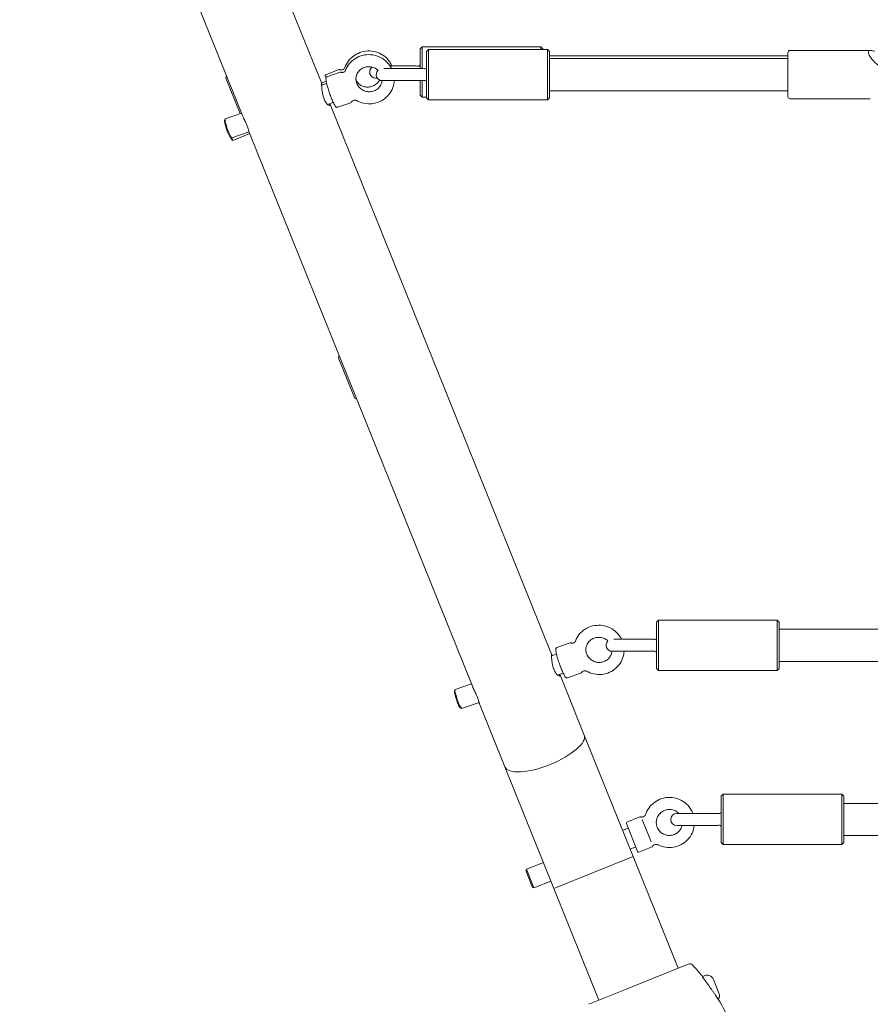
# Model space of a CAD drawing. Units: millimetres. Extents: x -4534 to 4839, y -3372 to 9281.
# Drawn here: x -875 to -453, y 2843 to 3332 of the extents above; entities that cross this region are included whole.
import ezdxf

# ---------------------------------------------------------------- set-up
doc = ezdxf.new("R2010")
doc.units = ezdxf.units.MM
doc.layers.add('Toestel 2D', color=7, linetype='Continuous', lineweight=20)

# ---------------------------------------------------------------- blocks, each defined once
blk = doc.blocks.new('FK-08-INDLP')
at = {"layer": 'Toestel 2D'}
for p, q in [((-725.4, 3299.92), (-835.57, 3573.28)), ((-764.73, 3284.07), (-875.39, 3558.67)), ((-676.61, 3317.18), (-675.61, 3318.18)), ((-676.61, 3307.4), (-676.61, 3317.18)), ((-675.61, 3318.18), (-675.61, 3307.4)), ((-675.61, 3318.18), (-616.61, 3318.18)), ((-673.36, 3315.9), (-672.36, 3316.9)), ((-673.36, 3292.9), (-673.36, 3315.9)), ((-672.36, 3316.9), (-672.36, 3291.9)), ((-672.36, 3316.9), (-613.36, 3316.9)), ((-616.61, 3316.9), (-616.61, 3318.18)), ((-615.61, 3317.18), (-616.61, 3318.18)), ((-615.61, 3317.18), (-615.61, 3316.9)), ((-613.36, 3291.9), (-613.36, 3316.9)), ((-612.36, 3315.9), (-613.36, 3316.9)), ((-612.36, 3315.9), (-612.36, 3292.9)), ((-493.96, 3293.4), (-493.96, 3315.4)), ((-492.96, 3316.4), (-453.02, 3316.4)), ((-493.96, 3313.68), (-612.36, 3313.68)), ((-612.36, 3312.4), (-493.96, 3312.4)), ((-716.91, 3306.93), (-723.4, 3304.31)), ((-716.28, 3305.58), (-722.83, 3303.29)), ((-675.36, 3307.4), (-694.58, 3307.4)), ((-678.61, 3308.68), (-691.46, 3308.68)), ((-773.1, 3302.69), (-772.65, 3303.73)), ((-765.98, 3285.04), (-773.1, 3302.69)), ((-723.21, 3301.15), (-725.53, 3300.22)), ((-722.99, 3300.05), (-725.48, 3299.19)), ((-723.29, 3302.7), (-723.68, 3303.66)), ((-698.61, 3302.68), (-697.82, 3302.68)), ((-695.36, 3301.4), (-675.36, 3301.4)), ((-676.61, 3294.18), (-676.61, 3301.4)), ((-675.61, 3301.4), (-675.61, 3293.18)), ((-612.36, 3296.4), (-493.96, 3296.4)), ((-719.7, 3290.61), (-722.6, 3289.6)), ((-611.25, 3016.65), (-721.41, 3290.02)), ((-711, 3290.47), (-717.56, 3288.18)), ((-676.61, 3294.18), (-675.61, 3293.18)), ((-675.61, 3293.18), (-673.36, 3293.18)), ((-673.36, 3292.9), (-672.36, 3291.9)), ((-672.36, 3291.9), (-613.36, 3291.9)), ((-612.36, 3292.9), (-613.36, 3291.9)), ((-492.96, 3292.4), (-453.02, 3292.4)), ((-765.23, 3285.31), (-773.34, 3282.47)), ((-773.7, 3281.78), (-773.4, 3282.41)), ((-773.57, 3280.32), (-773.57, 3280.33)), ((-773.55, 3280.28), (-773.57, 3280.32)), ((-761.43, 3276.04), (-770.04, 3273.03)), ((-761.11, 3275.1), (-769.56, 3271.7)), ((-650.57, 3000.8), (-761.24, 3275.41)), ((-770.21, 3271.97), (-770.76, 3273.36)), ((-770.76, 3273.35), (-770.13, 3273.05)), ((-770.21, 3271.97), (-769.56, 3271.7)), ((-770.09, 3273.03), (-769.56, 3271.7)), ((-717.25, 3164.11), (-716.8, 3165.15)), ((-709.02, 3143.7), (-717.25, 3164.11)), ((-709.02, 3143.7), (-707.98, 3143.26)), ((-559.21, 3032.64), (-558.21, 3033.64)), ((-559.21, 3009.64), (-559.21, 3032.64)), ((-558.21, 3033.64), (-558.21, 3008.64)), ((-558.21, 3033.64), (-499.21, 3033.64)), ((-499.21, 3008.64), (-499.21, 3033.64)), ((-498.21, 3032.64), (-499.21, 3033.64)), ((-498.21, 3032.64), (-498.21, 3009.64)), ((-150.11, 3029.14), (-498.21, 3029.14)), ((-602.12, 3022.32), (-608.68, 3020.03)), ((-561.21, 3024.14), (-580.43, 3024.14)), ((-608.84, 3016.79), (-611.33, 3015.92)), ((-611, 3016.04), (-611.25, 3016.65)), ((-581.21, 3018.14), (-561.21, 3018.14)), ((-146.42, 3013.14), (-498.21, 3013.14)), ((-605.54, 3007.35), (-608.44, 3006.34)), ((-595.1, 2976.57), (-607.26, 3006.75)), ((-596.85, 3007.21), (-603.4, 3004.92)), ((-559.21, 3009.64), (-558.21, 3008.64)), ((-558.21, 3008.64), (-499.21, 3008.64)), ((-498.21, 3009.64), (-499.21, 3008.64)), ((-651.07, 3002.04), (-659.18, 2999.21)), ((-659.54, 2998.51), (-659.25, 2999.14)), ((-647.28, 2992.78), (-655.89, 2989.77)), ((-647.08, 2992.14), (-647.33, 2992.76)), ((-634.42, 2960.73), (-647.08, 2992.14)), ((-656.6, 2990.09), (-655.98, 2989.78)), ((-570.81, 2916.3), (-595.1, 2976.57)), ((-634.42, 2960.73), (-610.13, 2900.45)), ((-527.1, 2946.17), (-526.1, 2947.17)), ((-527.1, 2923.17), (-527.1, 2946.17)), ((-526.1, 2947.17), (-526.1, 2922.17)), ((-526.1, 2947.17), (-467.1, 2947.17)), ((-467.1, 2922.17), (-467.1, 2947.17)), ((-466.1, 2946.17), (-467.1, 2947.17)), ((-466.1, 2946.17), (-466.1, 2923.17)), ((-398.39, 2942.67), (-466.1, 2942.67)), ((-529.1, 2937.67), (-549.1, 2937.67)), ((-568.56, 2918.74), (-574.16, 2932.66)), ((-567.39, 2935.92), (-573.89, 2933.31)), ((-566.35, 2934.68), (-561.9, 2923.64)), ((-573.23, 2930.34), (-576.01, 2929.22)), ((-549.1, 2931.67), (-529.1, 2931.67)), ((-527.1, 2923.17), (-526.1, 2922.17)), ((-466.1, 2923.17), (-467.1, 2922.17)), ((-397.29, 2926.67), (-466.1, 2926.67)), ((-569.49, 2921.06), (-572.27, 2919.94)), ((-561.41, 2921.08), (-567.91, 2918.47)), ((-526.1, 2922.17), (-467.1, 2922.17)), ((-615.34, 2913.37), (-623.78, 2909.97)), ((-610.13, 2900.45), (-570.81, 2916.3)), ((-610.13, 2900.45), (-570.81, 2916.3)), ((-548.43, 2860.79), (-570.81, 2916.3)), ((-624.05, 2909.32), (-623.78, 2909.97)), ((-620.69, 2900.97), (-624.05, 2909.32)), ((-623.78, 2909.97), (-620.04, 2900.69)), ((-611.6, 2904.09), (-620.04, 2900.69)), ((-620.69, 2900.97), (-620.04, 2900.69)), ((-587.76, 2844.94), (-610.13, 2900.45)), ((-543.39, 2862.82), (-561.57, 2855.49)), ((-561.57, 2855.49), (-574.62, 2850.24)), ((-535.27, 2857.15), (-536.24, 2856.75)), ((-536.24, 2856.75), (-535.84, 2855.75)), ((-535.79, 2855.64), (-535.84, 2855.75)), ((-530.91, 2855.29), (-528.18, 2848.52)), ((-574.62, 2850.24), (-592.8, 2842.91))]:
    blk.add_line(p, q, dxfattribs=at)
for centre, radius, start, end in [((-492.96, 3315.4), 1, 90, 180), ((-677.61, 3309.55), 1, 255.5225, 0), ((-723.21, 3303.85), 0.5, 111.9494, 201.9494), ((-716.72, 3306.47), 0.5, 57.0143, 111.9494), ((-698.61, 3305.68), 3, 125.5346, 270), ((-695.36, 3304.4), 3, 134.4824, 269.1196), ((-678.61, 3305.68), 3, 75.5225, 90), ((-675.36, 3304.4), 3, 75.5225, 90), ((-674.36, 3308.27), 1, 255.5225, 0), ((-675.36, 3304.4), 3, 270, 284.4775), ((-674.36, 3300.53), 1, 0, 104.4775), ((-492.96, 3293.4), 1, 180, 270), ((-581.21, 3021.14), 3, 134.4824, 269.1196), ((-561.21, 3021.14), 3, 75.5225, 90), ((-560.21, 3025.01), 1, 255.5225, 0), ((-561.21, 3021.14), 3, 270, 284.4775), ((-560.21, 3017.27), 1, 0, 104.4775), ((-549.1, 2934.67), 3, 90, 270), ((-529.1, 2934.67), 3, 75.5225, 90), ((-528.1, 2938.54), 1, 255.5225, 0), ((-573.7, 2932.84), 0.5, 111.9494, 201.9494), ((-567.21, 2935.46), 0.5, 72.5775, 111.9494), ((-529.1, 2934.67), 3, 270, 284.4775), ((-528.1, 2930.8), 1, 0, 104.4775), ((-568.09, 2918.93), 0.5, 201.9494, 291.9494), ((-561.6, 2921.55), 0.5, 291.9494, 331.3214), ((-542.65, 2860.97), 2, 42.8958, 111.9494), ((-614.94, 2793.79), 100.69, 38.8977, 42.8958), ((-540.47, 2853.88), 5, 21.9494, 38.8977), ((-614.94, 2793.79), 100.45, 34.7183, 38.3378), ((-534.02, 2854.04), 3.35, 21.9494, 111.9494), ((-614.94, 2793.79), 100.69, 22.9134, 30.894), ((-531.29, 2847.27), 3.35, 326.4005, 21.9494)]:
    blk.add_arc(centre, radius, start, end, dxfattribs=at)
for centre, major_axis, ratio, start_param, end_param in [((-772.16, 3277.59), (-1.48, 4.25), 0.128309, 0.129742, 3.011851), ((-771.69, 3277.75), (1.65, -4.72), 0.128309, 3.141593, 6.283185), ((-658, 2994.33), (-1.48, 4.25), 0.128309, 0.129742, 3.011851), ((-657.53, 2994.49), (1.65, -4.72), 0.128309, 3.141593, 6.283185), ((-614.76, 2968.65), (19.66, 7.92), 0.34202, 3.141593, 6.283185), ((-614.76, 2968.65), (19.66, 7.92), 0.34202, 3.141593, 6.283185)]:
    blk.add_ellipse(centre, major_axis=major_axis, ratio=ratio, start_param=start_param, end_param=end_param, dxfattribs=at)
for points, knots in [([(-713.99, 3307.91), (-713.53, 3309.12), (-712.88, 3310.26), (-711.24, 3312.32), (-710.25, 3313.23), (-708.02, 3314.71), (-706.79, 3315.28), (-704.2, 3316.02), (-702.85, 3316.2), (-700.18, 3316.12), (-698.86, 3315.87), (-696.38, 3314.97), (-695.23, 3314.33), (-693.22, 3312.72), (-692.35, 3311.77), (-691.27, 3310.06), (-690.93, 3309.38), (-690.66, 3308.68)], [0.708781, 0.708781, 0.708781, 0.708781, 1.02811, 1.02811, 1.35262, 1.35262, 1.680307, 1.680307, 2.008463, 2.008463, 2.334279, 2.334279, 2.655345, 2.655345, 2.970747, 2.970747, 3.157332, 3.157332, 3.157332, 3.157332]), ([(-713.63, 3306.52), (-713.16, 3307.72), (-712.5, 3308.86), (-710.84, 3310.86), (-709.84, 3311.73), (-707.61, 3313.13), (-706.38, 3313.65), (-703.8, 3314.28), (-702.46, 3314.4), (-699.79, 3314.2), (-698.47, 3313.89), (-695.99, 3312.88), (-694.83, 3312.18), (-692.8, 3310.46), (-691.92, 3309.44), (-691.05, 3308.01), (-690.88, 3307.71), (-690.73, 3307.4)], [0.712399, 0.712399, 0.712399, 0.712399, 1.028371, 1.028371, 1.346041, 1.346041, 1.666288, 1.666288, 1.98891, 1.98891, 2.312856, 2.312856, 2.636657, 2.636657, 2.958882, 2.958882, 3.042802, 3.042802, 3.042802, 3.042802]), ([(-450.96, 3315.96), (-451.57, 3316.15), (-452.13, 3316.3), (-453.12, 3316.44), (-453.52, 3316.39), (-453.89, 3316.04), (-453.96, 3315.83), (-453.96, 3315.57), (-453.96, 3315.31), (-453.89, 3314.98), (-453.52, 3314.01), (-453.12, 3313.3), (-452.11, 3311.89), (-451.51, 3311.2), (-449.96, 3309.69), (-448.83, 3308.79), (-446.81, 3307.77), (-446.08, 3307.48), (-444.59, 3307.09), (-443.83, 3306.99), (-443.09, 3306.98)], [-4.379659, -4.379659, -4.379659, -4.379659, -4.165788, -4.165788, -3.922707, -3.922707, -3.766629, -3.766629, -3.766629, -3.610551, -3.610551, -3.36747, -3.36747, -3.14233, -3.14233, -2.826708, -2.826708, -2.668897, -2.668897, -2.519287, -2.519287, -2.519287, -2.519287]), ([(-713.99, 3307.91), (-714.06, 3307.72), (-714.18, 3307.51), (-714.48, 3307.16), (-714.66, 3307.03), (-715.02, 3306.83), (-715.2, 3306.76), (-715.56, 3306.7), (-715.71, 3306.69), (-715.99, 3306.71), (-716.09, 3306.74), (-716.27, 3306.79), (-716.33, 3306.82), (-716.41, 3306.86), (-716.43, 3306.88), (-716.45, 3306.89)], [0.9447936, 0.9447936, 0.9447936, 0.9447936, 0.9820375, 0.9820375, 1.0146856, 1.0146856, 1.0488226, 1.0488226, 1.088782, 1.088782, 1.1349299, 1.1349299, 1.1877996, 1.1877996, 1.2294851, 1.2294851, 1.2294851, 1.2294851]), ([(-716.28, 3305.58), (-716.16, 3305.62), (-716.04, 3305.62), (-715.81, 3305.57), (-715.71, 3305.52), (-715.63, 3305.46), (-715.62, 3305.46), (-715.62, 3305.45)], [0.2128223, 0.2128223, 0.2128223, 0.2128223, 0.2878946, 0.2878946, 0.387353, 0.387353, 0.39322, 0.39322, 0.39322, 0.39322]), ([(-713.63, 3306.52), (-713.7, 3306.33), (-713.82, 3306.12), (-714.13, 3305.79), (-714.3, 3305.66), (-714.65, 3305.48), (-714.83, 3305.43), (-715.12, 3305.38), (-715.25, 3305.39), (-715.44, 3305.4), (-715.51, 3305.42), (-715.61, 3305.45), (-715.63, 3305.46), (-715.64, 3305.46), (-715.64, 3305.46), (-715.64, 3305.46)], [0.8191279, 0.8191279, 0.8191279, 0.8191279, 0.8688639, 0.8688639, 0.9149881, 0.9149881, 0.9644812, 0.9644812, 1.0195652, 1.0195652, 1.0802342, 1.0802342, 1.1542323, 1.1542323, 1.1670809, 1.1670809, 1.1670809, 1.1670809]), ([(-708.03, 3300.07), (-708.27, 3300.71), (-708.4, 3301.37), (-708.44, 3302.71), (-708.35, 3303.39), (-707.94, 3304.67), (-707.62, 3305.28), (-706.8, 3306.37), (-706.3, 3306.84), (-705.16, 3307.61), (-704.53, 3307.9), (-703.21, 3308.27), (-702.52, 3308.35), (-701.15, 3308.31), (-700.47, 3308.18), (-699.19, 3307.74), (-698.58, 3307.42), (-697.83, 3306.86), (-697.63, 3306.7), (-697.44, 3306.52)], [0, 0, 0, 0, 0.324565, 0.324565, 0.65512, 0.65512, 0.986811, 0.986811, 1.313779, 1.313779, 1.633547, 1.633547, 1.947322, 1.947322, 2.257877, 2.257877, 2.568258, 2.568258, 2.688429, 2.688429, 2.688429, 2.688429]), ([(-725.49, 3299.6), (-725.49, 3299.87), (-725.48, 3300.01), (-725.41, 3299.97), (-725.35, 3299.78), (-725.25, 3299.43), (-725.23, 3299.36), (-725.21, 3299.28)], [0.8711031, 0.8711031, 0.8711031, 0.8711031, 1.0888575, 1.0888575, 1.306612, 1.306612, 1.3542406, 1.3542406, 1.3542406, 1.3542406]), ([(-721.45, 3289.58), (-721.45, 3289.32), (-721.54, 3289.15), (-721.89, 3289.09), (-722.14, 3289.21), (-722.68, 3289.66), (-723.01, 3290.02), (-723.65, 3290.99), (-723.96, 3291.6), (-724.22, 3292.23), (-724.47, 3292.86), (-724.7, 3293.6), (-725.06, 3295.1), (-725.18, 3295.86), (-725.35, 3297.18), (-725.41, 3297.84), (-725.48, 3298.92), (-725.49, 3299.34), (-725.49, 3299.6)], [2.613309, 2.613309, 2.613309, 2.613309, 2.831064, 2.831064, 3.048818, 3.048818, 3.266615, 3.266615, 3.484412, 3.484412, 3.484412, 3.702209, 3.702209, 3.920007, 3.920007, 4.137761, 4.137761, 4.355515, 4.355515, 4.355515, 4.355515]), ([(-717.56, 3288.18), (-717.67, 3288.14), (-717.79, 3288.14), (-718.02, 3288.19), (-718.12, 3288.24), (-718.43, 3288.46), (-718.59, 3288.67), (-719.04, 3289.34), (-719.33, 3289.85), (-719.91, 3291.05), (-720.2, 3291.69), (-720.78, 3293.09), (-721.07, 3293.84), (-721.62, 3295.37), (-721.88, 3296.15), (-722.36, 3297.66), (-722.58, 3298.4), (-722.93, 3299.75), (-723.07, 3300.37), (-723.27, 3301.45), (-723.33, 3301.9), (-723.33, 3302.46), (-723.32, 3302.62), (-723.24, 3302.88), (-723.21, 3302.96), (-723.08, 3303.15), (-722.97, 3303.24), (-722.83, 3303.29)], [3.354415, 3.354415, 3.354415, 3.354415, 3.429487, 3.429487, 3.528946, 3.528946, 3.809145, 3.809145, 4.180683, 4.180683, 4.510209, 4.510209, 4.834247, 4.834247, 5.156993, 5.156993, 5.480056, 5.480056, 5.805548, 5.805548, 6.141301, 6.141301, 6.318654, 6.318654, 6.407331, 6.407331, 6.496008, 6.496008, 6.496008, 6.496008]), ([(-696.68, 3301.71), (-696.89, 3301.33), (-697.13, 3300.98), (-697.85, 3300.14), (-698.37, 3299.69), (-699.51, 3298.96), (-700.13, 3298.68), (-701.42, 3298.3), (-702.09, 3298.2), (-703.41, 3298.2), (-704.07, 3298.3), (-705.31, 3298.67), (-705.89, 3298.96), (-706.94, 3299.69), (-707.4, 3300.15), (-708, 3301), (-708.2, 3301.37), (-708.35, 3301.75)], [4.002511, 4.002511, 4.002511, 4.002511, 4.205371, 4.205371, 4.513076, 4.513076, 4.815589, 4.815589, 5.117445, 5.117445, 5.422872, 5.422872, 5.736951, 5.736951, 6.06528, 6.06528, 6.283185, 6.283185, 6.283185, 6.283185]), ([(-695.48, 3301.4), (-695.53, 3300.87), (-695.66, 3300.35), (-696.1, 3299.22), (-696.45, 3298.63), (-697.34, 3297.59), (-697.87, 3297.15), (-699.05, 3296.45), (-699.7, 3296.2), (-701.04, 3295.9), (-701.73, 3295.86), (-703.09, 3295.98), (-703.76, 3296.14), (-705.02, 3296.65), (-705.61, 3297.01), (-706.65, 3297.87), (-707.1, 3298.38), (-707.69, 3299.3), (-707.88, 3299.68), (-708.03, 3300.07)], [3.594991, 3.594991, 3.594991, 3.594991, 3.857332, 3.857332, 4.188542, 4.188542, 4.514249, 4.514249, 4.83276, 4.83276, 5.145724, 5.145724, 5.45602, 5.45602, 5.766697, 5.766697, 6.080743, 6.080743, 6.283185, 6.283185, 6.283185, 6.283185]), ([(-689.46, 3301.4), (-689.47, 3301.2), (-689.49, 3300.99), (-689.64, 3299.5), (-689.98, 3298.24), (-691.06, 3295.88), (-691.79, 3294.78), (-693.57, 3292.88), (-694.61, 3292.06), (-696.92, 3290.8), (-698.18, 3290.35), (-700.8, 3289.86), (-702.15, 3289.83), (-704.8, 3290.17), (-706.1, 3290.56), (-707.54, 3291.24), (-707.76, 3291.35), (-707.98, 3291.48)], [3.546043, 3.546043, 3.546043, 3.546043, 3.595799, 3.595799, 3.911609, 3.911609, 4.227781, 4.227781, 4.545888, 4.545888, 4.866613, 4.866613, 5.189574, 5.189574, 5.513607, 5.513607, 5.574302, 5.574302, 5.574302, 5.574302]), ([(-710.66, 3290.76), (-710.67, 3290.74), (-710.69, 3290.72), (-710.72, 3290.67), (-710.74, 3290.65), (-710.78, 3290.61), (-710.8, 3290.59), (-710.85, 3290.55), (-710.88, 3290.53), (-710.94, 3290.5), (-710.97, 3290.48), (-711, 3290.47)], [3.2486663, 3.2486663, 3.2486663, 3.2486663, 3.269816, 3.269816, 3.2909657, 3.2909657, 3.3121155, 3.3121155, 3.3332652, 3.3332652, 3.3544149, 3.3544149, 3.3544149, 3.3544149]), ([(-710.66, 3290.76), (-710.63, 3290.81), (-710.59, 3290.87), (-710.48, 3291.01), (-710.41, 3291.1), (-710.19, 3291.3), (-710.04, 3291.41), (-709.63, 3291.62), (-709.38, 3291.7), (-708.87, 3291.73), (-708.65, 3291.71), (-708.27, 3291.61), (-708.12, 3291.55), (-707.98, 3291.48)], [0.9215274, 0.9215274, 0.9215274, 0.9215274, 0.925775, 0.925775, 0.9300226, 0.9300226, 0.9342702, 0.9342702, 0.93792078, 0.93792078, 0.94061205, 0.94061205, 0.94276541, 0.94276541, 0.94276541, 0.94276541]), ([(-764.73, 3284.07), (-764.58, 3283.7), (-764.41, 3283.31), (-763.96, 3282.32), (-763.63, 3281.63), (-762.99, 3280.23), (-762.68, 3279.52), (-762.43, 3278.89)], [2.9041677, 2.9041677, 2.9041677, 2.9041677, 3.0488182, 3.0488182, 3.2666152, 3.2666152, 3.4844123, 3.4844123, 3.4844123, 3.4844123]), ([(-762.43, 3278.89), (-762.17, 3278.26), (-761.94, 3277.62), (-761.58, 3276.55), (-761.46, 3276.12), (-761.32, 3275.64), (-761.27, 3275.49), (-761.24, 3275.41)], [0, 0, 0, 0, 0.2177971, 0.2177971, 0.4355942, 0.4355942, 0.5802446, 0.5802446, 0.5802446, 0.5802446]), ([(-599.47, 3023.25), (-599.01, 3024.46), (-598.34, 3025.59), (-596.68, 3027.6), (-595.69, 3028.47), (-593.46, 3029.86), (-592.23, 3030.38), (-589.65, 3031.02), (-588.3, 3031.13), (-585.64, 3030.94), (-584.32, 3030.63), (-581.84, 3029.62), (-580.68, 3028.92), (-578.64, 3027.2), (-577.77, 3026.18), (-576.89, 3024.75), (-576.73, 3024.45), (-576.57, 3024.14)], [0.712399, 0.712399, 0.712399, 0.712399, 1.028371, 1.028371, 1.346041, 1.346041, 1.666288, 1.666288, 1.98891, 1.98891, 2.312856, 2.312856, 2.636657, 2.636657, 2.958882, 2.958882, 3.042802, 3.042802, 3.042802, 3.042802]), ([(-602.12, 3022.32), (-602.01, 3022.36), (-601.89, 3022.36), (-601.66, 3022.31), (-601.56, 3022.26), (-601.47, 3022.2), (-601.47, 3022.2), (-601.46, 3022.19)], [0.2128223, 0.2128223, 0.2128223, 0.2128223, 0.2878946, 0.2878946, 0.387353, 0.387353, 0.39322, 0.39322, 0.39322, 0.39322]), ([(-599.47, 3023.25), (-599.54, 3023.07), (-599.66, 3022.86), (-599.97, 3022.53), (-600.15, 3022.4), (-600.5, 3022.22), (-600.67, 3022.17), (-600.97, 3022.12), (-601.09, 3022.12), (-601.28, 3022.14), (-601.35, 3022.16), (-601.45, 3022.19), (-601.48, 3022.2), (-601.49, 3022.2), (-601.49, 3022.2), (-601.49, 3022.2)], [0.8191279, 0.8191279, 0.8191279, 0.8191279, 0.8688639, 0.8688639, 0.9149881, 0.9149881, 0.9644812, 0.9644812, 1.0195652, 1.0195652, 1.0802342, 1.0802342, 1.1542323, 1.1542323, 1.1670809, 1.1670809, 1.1670809, 1.1670809]), ([(-593.87, 3016.81), (-594.11, 3017.44), (-594.25, 3018.11), (-594.29, 3019.45), (-594.19, 3020.12), (-593.78, 3021.41), (-593.47, 3022.02), (-592.64, 3023.11), (-592.14, 3023.58), (-591, 3024.34), (-590.38, 3024.63), (-589.06, 3025.01), (-588.37, 3025.09), (-587, 3025.05), (-586.32, 3024.92), (-585.03, 3024.47), (-584.42, 3024.15), (-583.67, 3023.6), (-583.47, 3023.43), (-583.29, 3023.26)], [0, 0, 0, 0, 0.324565, 0.324565, 0.65512, 0.65512, 0.986811, 0.986811, 1.313779, 1.313779, 1.633547, 1.633547, 1.947322, 1.947322, 2.257877, 2.257877, 2.568258, 2.568258, 2.688429, 2.688429, 2.688429, 2.688429]), ([(-611.34, 3016.34), (-611.34, 3016.61), (-611.32, 3016.75), (-611.26, 3016.7), (-611.2, 3016.52), (-611.09, 3016.17), (-611.07, 3016.1), (-611.05, 3016.02)], [0.8711031, 0.8711031, 0.8711031, 0.8711031, 1.0888575, 1.0888575, 1.306612, 1.306612, 1.3542406, 1.3542406, 1.3542406, 1.3542406]), ([(-607.3, 3006.32), (-607.3, 3006.05), (-607.39, 3005.88), (-607.73, 3005.83), (-607.99, 3005.95), (-608.53, 3006.4), (-608.85, 3006.76), (-609.49, 3007.73), (-609.81, 3008.34), (-610.06, 3008.97), (-610.32, 3009.6), (-610.55, 3010.34), (-610.9, 3011.84), (-611.03, 3012.6), (-611.2, 3013.92), (-611.26, 3014.58), (-611.32, 3015.65), (-611.34, 3016.08), (-611.34, 3016.34)], [2.613309, 2.613309, 2.613309, 2.613309, 2.831064, 2.831064, 3.048818, 3.048818, 3.266615, 3.266615, 3.484412, 3.484412, 3.484412, 3.702209, 3.702209, 3.920007, 3.920007, 4.137761, 4.137761, 4.355515, 4.355515, 4.355515, 4.355515]), ([(-603.4, 3004.92), (-603.52, 3004.88), (-603.64, 3004.88), (-603.87, 3004.92), (-603.96, 3004.98), (-604.28, 3005.19), (-604.44, 3005.41), (-604.89, 3006.08), (-605.17, 3006.59), (-605.75, 3007.78), (-606.04, 3008.43), (-606.62, 3009.83), (-606.91, 3010.58), (-607.47, 3012.11), (-607.73, 3012.88), (-608.21, 3014.4), (-608.42, 3015.13), (-608.78, 3016.49), (-608.92, 3017.11), (-609.12, 3018.19), (-609.17, 3018.64), (-609.17, 3019.19), (-609.16, 3019.36), (-609.09, 3019.61), (-609.05, 3019.7), (-608.92, 3019.88), (-608.81, 3019.98), (-608.68, 3020.03)], [3.354415, 3.354415, 3.354415, 3.354415, 3.429487, 3.429487, 3.528946, 3.528946, 3.809145, 3.809145, 4.180683, 4.180683, 4.510209, 4.510209, 4.834247, 4.834247, 5.156993, 5.156993, 5.480056, 5.480056, 5.805548, 5.805548, 6.141301, 6.141301, 6.318654, 6.318654, 6.407331, 6.407331, 6.496008, 6.496008, 6.496008, 6.496008]), ([(-581.32, 3018.14), (-581.38, 3017.61), (-581.5, 3017.08), (-581.94, 3015.95), (-582.3, 3015.36), (-583.19, 3014.33), (-583.72, 3013.89), (-584.9, 3013.19), (-585.54, 3012.94), (-586.88, 3012.64), (-587.57, 3012.6), (-588.94, 3012.71), (-589.61, 3012.88), (-590.87, 3013.39), (-591.45, 3013.74), (-592.49, 3014.61), (-592.94, 3015.11), (-593.53, 3016.04), (-593.72, 3016.42), (-593.87, 3016.81)], [3.594991, 3.594991, 3.594991, 3.594991, 3.857332, 3.857332, 4.188542, 4.188542, 4.514249, 4.514249, 4.83276, 4.83276, 5.145724, 5.145724, 5.45602, 5.45602, 5.766697, 5.766697, 6.080743, 6.080743, 6.283185, 6.283185, 6.283185, 6.283185]), ([(-575.31, 3018.14), (-575.32, 3017.93), (-575.33, 3017.73), (-575.49, 3016.24), (-575.83, 3014.97), (-576.9, 3012.61), (-577.63, 3011.52), (-579.41, 3009.61), (-580.46, 3008.8), (-582.77, 3007.54), (-584.03, 3007.09), (-586.64, 3006.6), (-587.99, 3006.56), (-590.65, 3006.91), (-591.95, 3007.29), (-593.39, 3007.98), (-593.61, 3008.09), (-593.83, 3008.21)], [3.546043, 3.546043, 3.546043, 3.546043, 3.595799, 3.595799, 3.911609, 3.911609, 4.227781, 4.227781, 4.545888, 4.545888, 4.866613, 4.866613, 5.189574, 5.189574, 5.513607, 5.513607, 5.574302, 5.574302, 5.574302, 5.574302]), ([(-596.5, 3007.5), (-596.52, 3007.47), (-596.53, 3007.45), (-596.56, 3007.41), (-596.58, 3007.39), (-596.62, 3007.35), (-596.65, 3007.32), (-596.7, 3007.29), (-596.72, 3007.27), (-596.78, 3007.24), (-596.82, 3007.22), (-596.85, 3007.21)], [3.2486663, 3.2486663, 3.2486663, 3.2486663, 3.269816, 3.269816, 3.2909657, 3.2909657, 3.3121155, 3.3121155, 3.3332652, 3.3332652, 3.3544149, 3.3544149, 3.3544149, 3.3544149]), ([(-596.5, 3007.5), (-596.47, 3007.55), (-596.43, 3007.6), (-596.33, 3007.75), (-596.25, 3007.83), (-596.04, 3008.03), (-595.89, 3008.15), (-595.47, 3008.35), (-595.22, 3008.44), (-594.72, 3008.47), (-594.49, 3008.45), (-594.11, 3008.35), (-593.96, 3008.28), (-593.83, 3008.21)], [0.9215274, 0.9215274, 0.9215274, 0.9215274, 0.925775, 0.925775, 0.9300226, 0.9300226, 0.9342702, 0.9342702, 0.93792078, 0.93792078, 0.94061205, 0.94061205, 0.94276541, 0.94276541, 0.94276541, 0.94276541]), ([(-650.57, 3000.8), (-650.43, 3000.44), (-650.25, 3000.05), (-649.8, 2999.06), (-649.48, 2998.37), (-648.84, 2996.97), (-648.53, 2996.26), (-648.27, 2995.63)], [2.9041677, 2.9041677, 2.9041677, 2.9041677, 3.0488182, 3.0488182, 3.2666152, 3.2666152, 3.4844123, 3.4844123, 3.4844123, 3.4844123]), ([(-648.27, 2995.63), (-648.02, 2994.99), (-647.78, 2994.36), (-647.43, 2993.29), (-647.3, 2992.86), (-647.16, 2992.37), (-647.12, 2992.23), (-647.08, 2992.14)], [0, 0, 0, 0, 0.2177971, 0.2177971, 0.4355942, 0.4355942, 0.5802446, 0.5802446, 0.5802446, 0.5802446]), ([(-541.15, 2937.67), (-541.36, 2938.24), (-541.63, 2938.8), (-542.58, 2940.48), (-543.42, 2941.53), (-545.39, 2943.31), (-546.52, 2944.03), (-548.95, 2945.1), (-550.26, 2945.44), (-552.91, 2945.69), (-554.26, 2945.61), (-556.86, 2945.01), (-558.11, 2944.51), (-560.4, 2943.13), (-561.43, 2942.25), (-563.16, 2940.23), (-563.87, 2939.08), (-564.46, 2937.63), (-564.54, 2937.41), (-564.62, 2937.19)], [3.126305, 3.126305, 3.126305, 3.126305, 3.273461, 3.273461, 3.592631, 3.592631, 3.912102, 3.912102, 4.232083, 4.232083, 4.552577, 4.552577, 4.873387, 4.873387, 5.194197, 5.194197, 5.514689, 5.514689, 5.571022, 5.571022, 5.571022, 5.571022]), ([(-548.13, 2937.67), (-548.6, 2938.16), (-549.15, 2938.57), (-550.37, 2939.21), (-551.03, 2939.43), (-552.4, 2939.65), (-553.1, 2939.65), (-554.46, 2939.44), (-555.13, 2939.22), (-556.36, 2938.59), (-556.93, 2938.18), (-557.9, 2937.21), (-558.31, 2936.64), (-558.92, 2935.41), (-559.13, 2934.74), (-559.33, 2933.38), (-559.32, 2932.68), (-559.12, 2931.58), (-559, 2931.15), (-558.84, 2930.75)], [3.527658, 3.527658, 3.527658, 3.527658, 3.844406, 3.844406, 4.164755, 4.164755, 4.483693, 4.483693, 4.801669, 4.801669, 5.119458, 5.119458, 5.437892, 5.437892, 5.75759, 5.75759, 6.078716, 6.078716, 6.283185, 6.283185, 6.283185, 6.283185]), ([(-567.06, 2935.94), (-567.01, 2935.92), (-566.95, 2935.9), (-566.78, 2935.87), (-566.68, 2935.86), (-566.4, 2935.85), (-566.23, 2935.86), (-565.79, 2935.97), (-565.55, 2936.07), (-565.14, 2936.37), (-564.98, 2936.54), (-564.75, 2936.87), (-564.67, 2937.04), (-564.62, 2937.19)], [0.65829154, 0.65829154, 0.65829154, 0.65829154, 0.67596616, 0.67596616, 0.69364077, 0.69364077, 0.71131539, 0.71131539, 0.72664036, 0.72664036, 0.73767838, 0.73767838, 0.74666463, 0.74666463, 0.74666463, 0.74666463]), ([(-558.84, 2930.75), (-558.58, 2930.11), (-558.22, 2929.51), (-557.32, 2928.46), (-556.79, 2928.01), (-555.6, 2927.3), (-554.95, 2927.04), (-553.6, 2926.73), (-552.9, 2926.69), (-551.52, 2926.83), (-550.85, 2927), (-549.58, 2927.56), (-548.99, 2927.94), (-547.97, 2928.86), (-547.53, 2929.4), (-546.88, 2930.52), (-546.65, 2931.09), (-546.51, 2931.67)], [0, 0, 0, 0, 0.322337, 0.322337, 0.644186, 0.644186, 0.9648, 0.9648, 1.283976, 1.283976, 1.602076, 1.602076, 1.919835, 1.919835, 2.238095, 2.238095, 2.518327, 2.518327, 2.518327, 2.518327]), ([(-558.54, 2922.1), (-557.35, 2921.49), (-556.07, 2921.08), (-553.44, 2920.67), (-552.09, 2920.68), (-549.46, 2921.12), (-548.18, 2921.55), (-545.82, 2922.8), (-544.74, 2923.61), (-542.89, 2925.53), (-542.12, 2926.64), (-540.97, 2929.04), (-540.58, 2930.33), (-540.42, 2931.66), (-540.41, 2931.66), (-540.41, 2931.67)], [0.712164, 0.712164, 0.712164, 0.712164, 1.032045, 1.032045, 1.352455, 1.352455, 1.673229, 1.673229, 1.994064, 1.994064, 2.314634, 2.314634, 2.634711, 2.634711, 2.636293, 2.636293, 2.636293, 2.636293]), ([(-561.16, 2921.31), (-561.14, 2921.35), (-561.1, 2921.41), (-561.01, 2921.54), (-560.95, 2921.63), (-560.75, 2921.82), (-560.62, 2921.94), (-560.23, 2922.16), (-559.99, 2922.26), (-559.48, 2922.32), (-559.25, 2922.32), (-558.85, 2922.23), (-558.68, 2922.17), (-558.54, 2922.1)], [0.65829154, 0.65829154, 0.65829154, 0.65829154, 0.67596616, 0.67596616, 0.69364077, 0.69364077, 0.71131539, 0.71131539, 0.72664036, 0.72664036, 0.73767838, 0.73767838, 0.74666463, 0.74666463, 0.74666463, 0.74666463]), ([(-536.16, 2856.1), (-536.22, 2856.18), (-536.29, 2856.26), (-536.36, 2856.34), (-536.37, 2856.35), (-536.37, 2856.35)], [0.12870335, 0.12870335, 0.12870335, 0.12870335, 0.16409668, 0.16409668, 0.16485702, 0.16485702, 0.16485702, 0.16485702]), ([(-528.54, 2845.49), (-528.72, 2845.79), (-528.93, 2846.11), (-529.38, 2846.78), (-529.62, 2847.12), (-530.14, 2847.85), (-530.41, 2848.22), (-530.96, 2848.99), (-531.24, 2849.38), (-531.81, 2850.19), (-532.1, 2850.59), (-532.38, 2851)], [0, 0, 0, 0, 0.1504679, 0.1504679, 0.3009357, 0.3009357, 0.4514036, 0.4514036, 0.6018714, 0.6018714, 0.7523393, 0.7523393, 0.7523393, 0.7523393])]:
    blk.add_open_spline(points, degree=3, knots=knots, dxfattribs=at)
for points in [[(-708.35, 3301.75), (-708.38, 3301.81), (-708.4, 3301.86), (-708.42, 3301.92)], [(-721.5, 3289.99), (-721.47, 3289.83), (-721.45, 3289.69), (-721.45, 3289.58)], [(-607.34, 3006.72), (-607.31, 3006.57), (-607.3, 3006.43), (-607.3, 3006.32)]]:
    blk.add_open_spline(points, degree=3, dxfattribs=at)

msp = doc.modelspace()

# ---------------------------------------------------------------- block references
msp.add_blockref('FK-08-INDLP', (0, 0))

doc.saveas('drawing.dxf')
